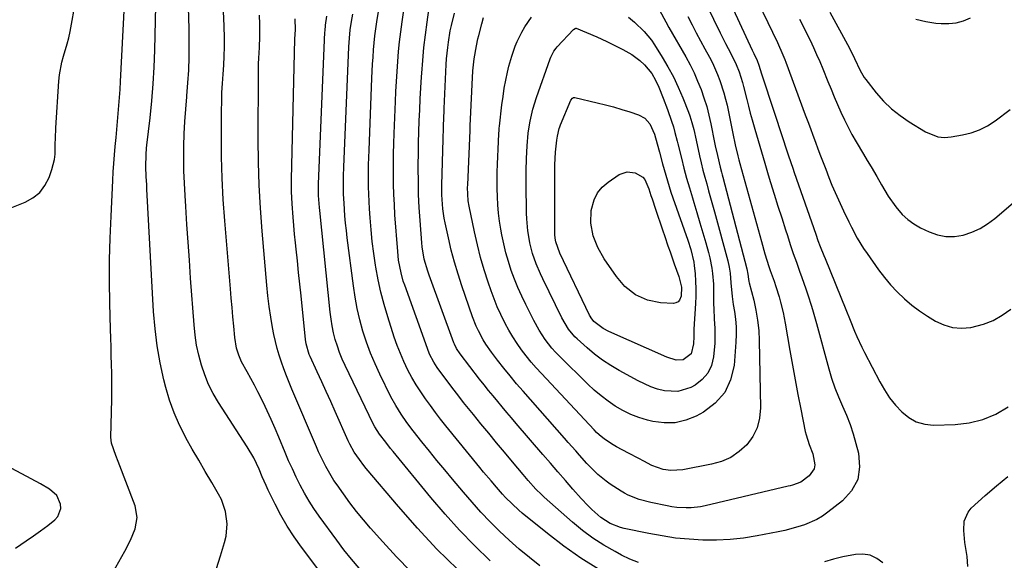
# Model space of a CAD drawing. Units: inches. Extents: x 1852041 to 1857398, y 415960 to 421219.
# Drawn here: x 1854241 to 1854602, y 418169 to 418367 of the extents above; entities that cross this region are included whole.
import ezdxf

# ---------------------------------------------------------------- set-up
doc = ezdxf.new("R2010")
doc.units = ezdxf.units.IN
doc.header["$MEASUREMENT"] = 0
doc.layers.add('7', color=7, linetype='Continuous')
doc.layers.add('8', color=7, linetype='Continuous')

msp = doc.modelspace()

# ---------------------------------------------------------------- linework, layer by layer
at = {"layer": '7', "color": 18}
for points in [[(1854467.94, 418168.4, 1718), (1854464.81, 418169.7, 1718), (1854461.75, 418171.17, 1718), (1854459.34, 418172.45, 1718), (1854455.21, 418174.82, 1718), (1854451.21, 418177.38, 1718), (1854447.41, 418180.22, 1718), (1854443.73, 418183.24, 1718), (1854433.39, 418192.38, 1718), (1854432.35, 418193.33, 1718), (1854430.34, 418195.33, 1718), (1854427.51, 418198.49, 1718), (1854425.67, 418200.64, 1718), (1854421.67, 418205.39, 1718), (1854418.76, 418208.85, 1718), (1854415.86, 418212.32, 1718), (1854412.98, 418215.81, 1718), (1854410.1, 418219.3, 1718), (1854407.35, 418222.65, 1718), (1854405.54, 418224.88, 1718), (1854403.76, 418227.12, 1718), (1854402, 418229.38, 1718), (1854400.26, 418231.66, 1718), (1854394.69, 418239.06, 1718), (1854394.04, 418239.96, 1718), (1854392.84, 418241.84, 1718), (1854391.31, 418244.81, 1718), (1854390.48, 418246.87, 1718), (1854382.16, 418270.08, 1718), (1854381.66, 418271.58, 1718), (1854380.81, 418274.62, 1718), (1854379.93, 418279.28, 1718), (1854379.6, 418282.42, 1718), (1854378.6, 418295.96, 1718), (1854378.37, 418299.68, 1718), (1854378.19, 418303.4, 1718), (1854378.08, 418307.12, 1718), (1854378.03, 418310.85, 1718), (1854378.05, 418314.57, 1718), (1854378.09, 418318.3, 1718), (1854378.18, 418322.03, 1718), (1854378.31, 418325.75, 1718), (1854378.78, 418337.52, 1718), (1854378.94, 418341.17, 1718), (1854379.13, 418344.82, 1718), (1854379.36, 418348.47, 1718), (1854379.61, 418352.12, 1718), (1854379.92, 418355.76, 1718), (1854380.28, 418359.39, 1718), (1854380.71, 418363.02, 1718), (1854381.19, 418366.64, 1718), (1854383.7, 418384.19, 1718)], [(1854498.01, 418381.45, 1718), (1854509.7, 418356.32, 1718), (1854510.3, 418355.05, 1718), (1854511.52, 418352.53, 1718), (1854512.16, 418350.8, 1718), (1854513.04, 418347.67, 1718), (1854513.53, 418346.11, 1718), (1854520.98, 418323.55, 1718), (1854521.99, 418320.52, 1718), (1854523, 418317.5, 1718), (1854524.54, 418312.98, 1718), (1854525.07, 418311.48, 1718), (1854532.96, 418288.81, 1718), (1854533.77, 418286.56, 1718), (1854534.62, 418284.32, 1718), (1854535.95, 418280.98, 1718), (1854536.4, 418279.88, 1718), (1854544.02, 418261.23, 1718), (1854545.64, 418257.24, 1718), (1854547.26, 418253.24, 1718), (1854548.09, 418251.26, 1718), (1854549.9, 418247.35, 1718), (1854550.87, 418245.42, 1718), (1854556.49, 418234.68, 1718), (1854558.21, 418231.71, 1718), (1854560.1, 418228.86, 1718), (1854562.22, 418226.18, 1718), (1854564.51, 418223.62, 1718), (1854567.09, 418221.57, 1718), (1854569.88, 418220.01, 1718), (1854572.96, 418219.19, 1718), (1854576.24, 418218.85, 1718), (1854584.09, 418219.06, 1718), (1854589.31, 418219.66, 1718), (1854594.33, 418220.84, 1718), (1854599.07, 418222.88, 1718), (1854603.62, 418225.5, 1718)], [(1854508.13, 418381.49, 1716), (1854518.92, 418359.08, 1716), (1854520.91, 418354.65, 1716), (1854521.64, 418352.85, 1716), (1854521.99, 418351.94, 1716), (1854529.16, 418332.62, 1716), (1854530.09, 418330.12, 1716), (1854531.01, 418327.61, 1716), (1854531.93, 418325.11, 1716), (1854532.84, 418322.6, 1716), (1854533.77, 418320.09, 1716), (1854534.7, 418317.59, 1716), (1854535.66, 418315.1, 1716), (1854536.63, 418312.61, 1716), (1854537.82, 418309.6, 1716), (1854538.94, 418306.85, 1716), (1854540.1, 418304.12, 1716), (1854541.31, 418301.41, 1716), (1854543.2, 418297.39, 1716), (1854545.15, 418293.37, 1716), (1854546.16, 418291.37, 1716), (1854548.23, 418287.4, 1716), (1854550.54, 418283.58, 1716), (1854551.79, 418281.73, 1716), (1854555.99, 418275.77, 1716), (1854558.15, 418272.93, 1716), (1854560.43, 418270.19, 1716), (1854562.89, 418267.63, 1716), (1854565.58, 418265.08, 1716), (1854568.27, 418262.84, 1716), (1854571.04, 418260.71, 1716), (1854573.94, 418258.75, 1716), (1854576.92, 418256.91, 1716), (1854580.02, 418255.54, 1716), (1854583.21, 418254.62, 1716), (1854586.52, 418254.41, 1716), (1854589.91, 418254.65, 1716), (1854594.51, 418255.8, 1716), (1854598.08, 418257.16, 1716), (1854601.39, 418259.08, 1716), (1854604.52, 418261.36, 1716)], [(1854223.78, 418293.04, 1698), (1854242.88, 418300.58, 1698), (1854245.77, 418302.19, 1698), (1854248.26, 418304.17, 1698), (1854250.17, 418306.73, 1698), (1854251.69, 418309.66, 1698), (1854252.74, 418312.56, 1698), (1854253.7, 418316.25, 1698), (1854253.91, 418318.15, 1698), (1854253.98, 418322, 1698), (1854254, 418323.93, 1698), (1854254.17, 418327.79, 1698), (1854255.24, 418344.97, 1698), (1854255.48, 418347.29, 1698), (1854256.37, 418351.85, 1698), (1854257.02, 418354.09, 1698), (1854258.36, 418358.57, 1698), (1854258.9, 418360.84, 1698), (1854259.38, 418363.13, 1698), (1854261.56, 418374.78, 1698)], [(1854453.22, 418165.96, 1716), (1854446.76, 418169.97, 1716), (1854440.56, 418174.36, 1716), (1854434.52, 418179.01, 1716), (1854425.31, 418186.57, 1716), (1854424.03, 418187.65, 1716), (1854421.56, 418189.92, 1716), (1854419.21, 418192.31, 1716), (1854418.07, 418193.53, 1716), (1854415.83, 418196.03, 1716), (1854413.86, 418198.32, 1716), (1854411.13, 418201.57, 1716), (1854409.78, 418203.21, 1716), (1854397.27, 418218.6, 1716), (1854395.34, 418221.02, 1716), (1854393.44, 418223.46, 1716), (1854391.59, 418225.95, 1716), (1854389.77, 418228.45, 1716), (1854388.04, 418231.01, 1716), (1854386.38, 418233.62, 1716), (1854384.84, 418236.29, 1716), (1854383.37, 418239.01, 1716), (1854381.87, 418242.11, 1716), (1854380.57, 418245.04, 1716), (1854379.42, 418248.03, 1716), (1854378.35, 418251.06, 1716), (1854375.95, 418258.49, 1716), (1854374.6, 418263, 1716), (1854373.4, 418267.55, 1716), (1854372.41, 418272.14, 1716), (1854371.56, 418276.77, 1716), (1854371.45, 418277.48, 1716), (1854370.82, 418281.78, 1716), (1854370.27, 418286.1, 1716), (1854369.84, 418290.43, 1716), (1854369.48, 418294.77, 1716), (1854369.25, 418298.08, 1716), (1854369.09, 418300.77, 1716), (1854368.97, 418303.46, 1716), (1854368.9, 418306.15, 1716), (1854368.86, 418308.84, 1716), (1854368.87, 418311.53, 1716), (1854368.9, 418314.23, 1716), (1854368.97, 418316.92, 1716), (1854369.07, 418319.61, 1716), (1854370.14, 418345.98, 1716), (1854370.26, 418348.58, 1716), (1854370.4, 418351.18, 1716), (1854370.57, 418353.78, 1716), (1854370.75, 418356.38, 1716), (1854370.98, 418358.98, 1716), (1854371.25, 418361.57, 1716), (1854371.58, 418364.16, 1716), (1854371.95, 418366.73, 1716), (1854373.27, 418375.17, 1716)], [(1854313.08, 418166.23, 1702), (1854314.59, 418170.88, 1702), (1854316.08, 418175.81, 1702), (1854316.6, 418178.05, 1702), (1854316.98, 418182.6, 1702), (1854316.4, 418187.16, 1702), (1854314.92, 418191.48, 1702), (1854313.87, 418193.53, 1702), (1854311.4, 418197.71, 1702), (1854308.99, 418201.81, 1702), (1854306.6, 418205.92, 1702), (1854304.24, 418210.05, 1702), (1854301.9, 418214.19, 1702), (1854301.75, 418214.47, 1702), (1854299.53, 418218.84, 1702), (1854297.55, 418223.3, 1702), (1854295.92, 418227.9, 1702), (1854294.54, 418232.6, 1702), (1854293.83, 418235.42, 1702), (1854292.46, 418241.62, 1702), (1854291.33, 418247.86, 1702), (1854290.56, 418254.16, 1702), (1854290.03, 418260.49, 1702), (1854287.59, 418305.31, 1702), (1854287.51, 418306.87, 1702), (1854287.35, 418310, 1702), (1854287.19, 418313.56, 1702), (1854287.27, 418318.07, 1702), (1854287.44, 418320.32, 1702), (1854287.56, 418321.44, 1702), (1854288.74, 418331.54, 1702), (1854289.38, 418337.71, 1702), (1854289.9, 418343.9, 1702), (1854290.25, 418350.09, 1702), (1854290.49, 418356.29, 1702), (1854290.89, 418372.5, 1702)], [(1854358.82, 418154.79, 1704), (1854344.26, 418174.07, 1704), (1854341.57, 418177.85, 1704), (1854339.04, 418181.72, 1704), (1854336.74, 418185.73, 1704), (1854334.59, 418189.84, 1704), (1854332.08, 418195, 1704), (1854331.32, 418196.61, 1704), (1854329.89, 418199.86, 1704), (1854328.78, 418202.63, 1704), (1854326.78, 418206.87, 1704), (1854324.37, 418210.9, 1704), (1854313.84, 418227.14, 1704), (1854311.93, 418230.39, 1704), (1854310.21, 418233.72, 1704), (1854308.79, 418237.19, 1704), (1854307.56, 418240.75, 1704), (1854306.61, 418244.4, 1704), (1854305.81, 418248.08, 1704), (1854305.25, 418251.81, 1704), (1854304.86, 418255.56, 1704), (1854303.61, 418272.75, 1704), (1854303.15, 418279.29, 1704), (1854302.69, 418285.84, 1704), (1854302.26, 418292.39, 1704), (1854301.83, 418298.93, 1704), (1854301.57, 418303, 1704), (1854301.34, 418307.52, 1704), (1854301.18, 418312.04, 1704), (1854301.13, 418316.56, 1704), (1854301.16, 418321.08, 1704), (1854301.29, 418325.6, 1704), (1854301.5, 418330.11, 1704), (1854301.81, 418334.62, 1704), (1854302.2, 418339.13, 1704), (1854302.24, 418339.57, 1704), (1854302.63, 418344.29, 1704), (1854302.92, 418349.02, 1704), (1854303.06, 418353.76, 1704), (1854303.11, 418358.5, 1704), (1854303.08, 418364.28, 1704), (1854302.84, 418371.89, 1704)], [(1854365.42, 418166.37, 1706), (1854362.59, 418169.71, 1706), (1854359.88, 418173.13, 1706), (1854357.24, 418176.61, 1706), (1854350.77, 418185.45, 1706), (1854348.88, 418188.18, 1706), (1854347.07, 418190.96, 1706), (1854345.41, 418193.82, 1706), (1854343.83, 418196.74, 1706), (1854342.36, 418199.72, 1706), (1854340.94, 418202.72, 1706), (1854339.59, 418205.75, 1706), (1854338.28, 418208.8, 1706), (1854335.99, 418214.36, 1706), (1854334.61, 418217.6, 1706), (1854333.19, 418220.81, 1706), (1854331.71, 418224, 1706), (1854330.19, 418227.17, 1706), (1854328.29, 418230.96, 1706), (1854327.01, 418233.44, 1706), (1854325.68, 418235.89, 1706), (1854324.33, 418238.33, 1706), (1854322.28, 418242.06, 1706), (1854321.26, 418244.48, 1706), (1854320.5, 418246.99, 1706), (1854319.84, 418250.88, 1706), (1854319.45, 418255.08, 1706), (1854319.14, 418258.49, 1706), (1854318.83, 418261.91, 1706), (1854318.54, 418265.32, 1706), (1854318.25, 418268.74, 1706), (1854316.17, 418293.72, 1706), (1854315.62, 418301.55, 1706), (1854315.21, 418309.39, 1706), (1854315, 418317.23, 1706), (1854314.93, 418325.08, 1706), (1854314.97, 418334.08, 1706), (1854315.03, 418337.44, 1706), (1854315.13, 418340.78, 1706), (1854315.32, 418344.13, 1706), (1854315.57, 418347.47, 1706), (1854315.8, 418350.81, 1706), (1854315.96, 418354.16, 1706), (1854316.02, 418357.5, 1706), (1854316.01, 418360.85, 1706), (1854315.92, 418365.1, 1706), (1854315.7, 418370.57, 1706)], [(1854475.61, 418370.97, 1724), (1854477.98, 418366.66, 1724), (1854479.13, 418364.6, 1724), (1854485.29, 418353.82, 1724), (1854486.85, 418350.92, 1724), (1854488.32, 418347.98, 1724), (1854489.65, 418344.98, 1724), (1854490.89, 418341.93, 1724), (1854491.97, 418338.82, 1724), (1854492.96, 418335.69, 1724), (1854493.79, 418332.51, 1724), (1854494.51, 418329.3, 1724), (1854495.89, 418322.46, 1724), (1854496.13, 418321.26, 1724), (1854496.9, 418317.64, 1724), (1854497.92, 418313.39, 1724), (1854498.41, 418311.53, 1724), (1854498.66, 418310.6, 1724), (1854498.9, 418309.68, 1724), (1854507.73, 418276.06, 1724), (1854508.06, 418274.17, 1724), (1854508.28, 418272.36, 1724), (1854508.45, 418271.42, 1724), (1854508.56, 418270.96, 1724), (1854510.21, 418264.61, 1724), (1854511.02, 418260.95, 1724), (1854511.66, 418257.27, 1724), (1854512.04, 418253.55, 1724), (1854512.25, 418249.81, 1724), (1854512.75, 418225.09, 1724), (1854512.39, 418221.38, 1724), (1854511.5, 418217.86, 1724), (1854509.84, 418214.64, 1724), (1854507.65, 418211.62, 1724), (1854504.84, 418209.1, 1724), (1854501.79, 418206.99, 1724), (1854498.4, 418205.51, 1724), (1854494.78, 418204.44, 1724), (1854484.22, 418202.4, 1724), (1854479.87, 418202.14, 1724), (1854476.98, 418202.56, 1724), (1854472.88, 418204.06, 1724), (1854469.9, 418205.6, 1724), (1854468.04, 418206.56, 1724), (1854464.32, 418208.52, 1724), (1854459.82, 418210.9, 1724), (1854458.7, 418211.53, 1724), (1854455.49, 418213.63, 1724), (1854453.5, 418215.25, 1724), (1854452.57, 418216.13, 1724), (1854451.67, 418217.04, 1724), (1854432.3, 418237.69, 1724), (1854430.39, 418239.8, 1724), (1854428.53, 418241.95, 1724), (1854426.75, 418244.17, 1724), (1854425.02, 418246.43, 1724), (1854423.38, 418248.76, 1724), (1854421.83, 418251.14, 1724), (1854420.39, 418253.59, 1724), (1854419.03, 418256.09, 1724), (1854417.43, 418259.37, 1724), (1854416.15, 418262.21, 1724), (1854415, 418265.1, 1724), (1854413.93, 418268.02, 1724), (1854412.84, 418271.19, 1724), (1854411.37, 418275.74, 1724), (1854410.02, 418280.33, 1724), (1854408.85, 418284.97, 1724), (1854407.79, 418289.64, 1724), (1854405.83, 418299.11, 1724), (1854405.5, 418301.05, 1724), (1854405.26, 418305.95, 1724), (1854405.29, 418306.93, 1724), (1854406.13, 418326.79, 1724), (1854406.16, 418327.46, 1724), (1854406.18, 418328.12, 1724), (1854406.19, 418328.34, 1724), (1854406.2, 418328.56, 1724), (1854407.22, 418348.73, 1724), (1854407.65, 418353.17, 1724), (1854408.49, 418357.87, 1724), (1854409.03, 418360.4, 1724), (1854409.33, 418361.66, 1724), (1854410.41, 418366.02, 1724), (1854411.04, 418368.29, 1724)], [(1854538.16, 418370.18, 1712), (1854544.68, 418358.33, 1712), (1854546.01, 418355.79, 1712), (1854547.24, 418353.21, 1712), (1854549.27, 418348.82, 1712), (1854550.22, 418347.1, 1712), (1854550.76, 418346.29, 1712), (1854551.35, 418345.5, 1712), (1854555.2, 418340.65, 1712), (1854557.88, 418337.62, 1712), (1854560.75, 418334.81, 1712), (1854563.9, 418332.31, 1712), (1854567.24, 418330.03, 1712), (1854573.31, 418326.33, 1712), (1854577.83, 418324.56, 1712), (1854580.25, 418324.3, 1712), (1854581.47, 418324.35, 1712), (1854582.68, 418324.49, 1712), (1854586.85, 418325.21, 1712), (1854590.05, 418326, 1712), (1854593.12, 418327.08, 1712), (1854596.01, 418328.58, 1712), (1854598.78, 418330.37, 1712), (1854604.26, 418334.51, 1712)], [(1854384.34, 418165.21, 1708), (1854379.2, 418170.53, 1708), (1854374.18, 418175.97, 1708), (1854369.67, 418181.05, 1708), (1854367.05, 418184.09, 1708), (1854364.51, 418187.19, 1708), (1854362.06, 418190.37, 1708), (1854359.68, 418193.6, 1708), (1854357.34, 418196.9, 1708), (1854356.22, 418198.54, 1708), (1854355.15, 418200.22, 1708), (1854353.19, 418203.68, 1708), (1854351.41, 418207.25, 1708), (1854350.57, 418209.06, 1708), (1854349.77, 418210.89, 1708), (1854340.75, 418232, 1708), (1854339.73, 418234.45, 1708), (1854338.75, 418236.91, 1708), (1854337.82, 418239.39, 1708), (1854336.92, 418241.88, 1708), (1854336.11, 418244.4, 1708), (1854335.37, 418246.93, 1708), (1854334.74, 418249.5, 1708), (1854334.18, 418252.09, 1708), (1854333.71, 418254.59, 1708), (1854333.03, 418258.45, 1708), (1854332.43, 418262.32, 1708), (1854331.95, 418266.21, 1708), (1854331.55, 418270.11, 1708), (1854329.82, 418289.93, 1708), (1854329.2, 418298.37, 1708), (1854328.73, 418306.81, 1708), (1854328.49, 418315.26, 1708), (1854328.41, 418323.72, 1708), (1854328.49, 418347.32, 1708), (1854328.58, 418351.31, 1708), (1854328.68, 418353.31, 1708), (1854328.94, 418357.3, 1708), (1854329.05, 418361.29, 1708), (1854328.99, 418365.87, 1708), (1854328.88, 418369.16, 1708)], [(1854413.52, 418169.08, 1712), (1854407.83, 418174.61, 1712), (1854402.29, 418180.29, 1712), (1854396.97, 418186.19, 1712), (1854391.81, 418192.22, 1712), (1854377.93, 418209.14, 1712), (1854377.01, 418210.27, 1712), (1854375.2, 418212.54, 1712), (1854372.91, 418215.51, 1712), (1854371.2, 418218.12, 1712), (1854370.63, 418219.22, 1712), (1854360.3, 418240.7, 1712), (1854359.26, 418243.02, 1712), (1854358.3, 418245.38, 1712), (1854357.46, 418247.78, 1712), (1854356.71, 418250.21, 1712), (1854356.08, 418252.68, 1712), (1854355.54, 418255.17, 1712), (1854355.13, 418257.68, 1712), (1854354.81, 418260.21, 1712), (1854350.98, 418297.55, 1712), (1854350.89, 418298.55, 1712), (1854350.57, 418302.95, 1712), (1854350.52, 418305.45, 1712), (1854350.55, 418306.7, 1712), (1854350.57, 418307.33, 1712), (1854352.91, 418362.85, 1712), (1854352.94, 418363.36, 1712), (1854353.08, 418365.42, 1712), (1854353.63, 418368.83, 1712)], [(1854431.78, 418167.25, 1714), (1854427.93, 418170.24, 1714), (1854424.17, 418173.33, 1714), (1854420.52, 418176.57, 1714), (1854416.96, 418179.9, 1714), (1854413.52, 418183.36, 1714), (1854410.14, 418186.88, 1714), (1854406.88, 418190.5, 1714), (1854403.68, 418194.19, 1714), (1854399.67, 418198.95, 1714), (1854396.83, 418202.37, 1714), (1854394, 418205.8, 1714), (1854391.22, 418209.25, 1714), (1854388.45, 418212.73, 1714), (1854385.26, 418216.77, 1714), (1854383, 418219.74, 1714), (1854380.86, 418222.8, 1714), (1854378.88, 418225.96, 1714), (1854377.12, 418229.24, 1714), (1854373.05, 418237.48, 1714), (1854371.27, 418241.34, 1714), (1854369.61, 418245.25, 1714), (1854368.16, 418249.24, 1714), (1854366.84, 418253.28, 1714), (1854365.72, 418257.39, 1714), (1854364.74, 418261.52, 1714), (1854363.97, 418265.69, 1714), (1854363.32, 418269.9, 1714), (1854361.08, 418287.53, 1714), (1854360.76, 418290.18, 1714), (1854360.48, 418292.84, 1714), (1854360.25, 418295.51, 1714), (1854359.92, 418300.2, 1714), (1854359.75, 418303.52, 1714), (1854359.69, 418306.83, 1714), (1854359.72, 418310.15, 1714), (1854359.82, 418313.47, 1714), (1854361.52, 418354.42, 1714), (1854361.68, 418357.53, 1714), (1854361.89, 418360.65, 1714), (1854362.2, 418363.75, 1714), (1854362.65, 418366.84, 1714), (1854363.11, 418369.54, 1714)], [(1854486.09, 418368.6, 1722), (1854487.62, 418365.63, 1722), (1854489.16, 418362.66, 1722), (1854490.73, 418359.71, 1722), (1854492.31, 418356.77, 1722), (1854493.97, 418353.72, 1722), (1854495.05, 418351.63, 1722), (1854496.98, 418347.34, 1722), (1854497.84, 418345.14, 1722), (1854499.29, 418340.67, 1722), (1854499.89, 418338.39, 1722), (1854500.42, 418336.1, 1722), (1854502.57, 418325.76, 1722), (1854503.47, 418321.62, 1722), (1854504.45, 418317.5, 1722), (1854504.81, 418316.14, 1722), (1854505.17, 418314.77, 1722), (1854513.05, 418286.13, 1722), (1854514.36, 418281.56, 1722), (1854515.77, 418277.03, 1722), (1854516.28, 418275.53, 1722), (1854517.68, 418271.55, 1722), (1854518.32, 418269.66, 1722), (1854519.51, 418265.86, 1722), (1854520.05, 418263.95, 1722), (1854521.01, 418260.09, 1722), (1854521.41, 418258.14, 1722), (1854521.78, 418256.18, 1722), (1854523.52, 418246.13, 1722), (1854524.48, 418240.76, 1722), (1854525.45, 418235.4, 1722), (1854526.47, 418230.04, 1722), (1854527.51, 418224.69, 1722), (1854529.16, 418216.41, 1722), (1854529.44, 418215.21, 1722), (1854530.62, 418211.73, 1722), (1854531.9, 418208.27, 1722), (1854532.68, 418204.28, 1722), (1854532.46, 418202.75, 1722), (1854530.61, 418200.15, 1722), (1854527.46, 418197.9, 1722), (1854524.41, 418196.81, 1722), (1854523.62, 418196.6, 1722), (1854522.82, 418196.4, 1722), (1854492.44, 418189.22, 1722), (1854490.71, 418188.87, 1722), (1854487.23, 418188.48, 1722), (1854485.47, 418188.43, 1722), (1854481.96, 418188.62, 1722), (1854480.22, 418188.86, 1722), (1854478.48, 418189.16, 1722), (1854472.53, 418190.38, 1722), (1854468.23, 418191.5, 1722), (1854464.1, 418193.12, 1722), (1854462.8, 418193.83, 1722), (1854461.54, 418194.6, 1722), (1854457.59, 418197.2, 1722), (1854456.03, 418198.3, 1722), (1854453.08, 418200.71, 1722), (1854451.69, 418202.01, 1722), (1854449.03, 418204.77, 1722), (1854446.26, 418207.82, 1722), (1854444.9, 418209.37, 1722), (1854442.17, 418212.46, 1722), (1854440.81, 418214, 1722), (1854425.63, 418231.21, 1722), (1854423.21, 418234, 1722), (1854420.84, 418236.83, 1722), (1854418.53, 418239.7, 1722), (1854416.26, 418242.61, 1722), (1854414.04, 418245.51, 1722), (1854411.91, 418248.55, 1722), (1854410.95, 418250.14, 1722), (1854409.21, 418253.42, 1722), (1854408.43, 418255.11, 1722), (1854407.08, 418258.57, 1722), (1854403.16, 418269.87, 1722), (1854401.74, 418274.21, 1722), (1854400.42, 418278.58, 1722), (1854399.26, 418282.99, 1722), (1854398.2, 418287.43, 1722), (1854396.98, 418292.97, 1722), (1854396.64, 418294.67, 1722), (1854396.15, 418298.09, 1722), (1854395.99, 418299.82, 1722), (1854395.83, 418303.28, 1722), (1854395.82, 418305.01, 1722), (1854395.84, 418306.75, 1722), (1854396.28, 418323.65, 1722), (1854396.41, 418327.86, 1722), (1854396.57, 418332.07, 1722), (1854396.63, 418333.47, 1722), (1854396.69, 418334.87, 1722), (1854397.44, 418351.06, 1722), (1854397.56, 418353.12, 1722), (1854397.94, 418357.23, 1722), (1854398.2, 418359.27, 1722), (1854398.89, 418363.34, 1722), (1854399.33, 418365.36, 1722), (1854400.45, 418369.85, 1722)], [(1854464.28, 418368.36, 1726), (1854466.53, 418366.55, 1726), (1854470.04, 418363.17, 1726), (1854472.69, 418359.94, 1726), (1854473.88, 418358.2, 1726), (1854476.65, 418353.76, 1726), (1854478.77, 418350.15, 1726), (1854480.76, 418346.48, 1726), (1854482.54, 418342.7, 1726), (1854484.19, 418338.85, 1726), (1854486.31, 418333.52, 1726), (1854486.77, 418332.28, 1726), (1854487.56, 418329.76, 1726), (1854488.2, 418327.18, 1726), (1854489.08, 418323.3, 1726), (1854490.37, 418317.51, 1726), (1854490.97, 418314.93, 1726), (1854491.59, 418312.35, 1726), (1854492.26, 418309.79, 1726), (1854492.96, 418307.24, 1726), (1854493.68, 418304.69, 1726), (1854494.39, 418302.14, 1726), (1854495.09, 418299.59, 1726), (1854495.79, 418297.03, 1726), (1854500.67, 418279.07, 1726), (1854501.2, 418276.79, 1726), (1854501.55, 418274.47, 1726), (1854501.87, 418270.96, 1726), (1854502.26, 418266.01, 1726), (1854502.71, 418262.98, 1726), (1854503.16, 418260.44, 1726), (1854503.54, 418257.65, 1726), (1854503.79, 418254.86, 1726), (1854503.81, 418252.05, 1726), (1854503.69, 418249.24, 1726), (1854503, 418240.72, 1726), (1854501.73, 418235.44, 1726), (1854499.58, 418230.73, 1726), (1854496.13, 418226.87, 1726), (1854491.81, 418223.57, 1726), (1854489.12, 418222.12, 1726), (1854485.28, 418220.58, 1726), (1854481.36, 418219.64, 1726), (1854477.33, 418219.59, 1726), (1854473.22, 418220.14, 1726), (1854471.19, 418220.65, 1726), (1854468.1, 418221.59, 1726), (1854465.1, 418222.73, 1726), (1854462.23, 418224.16, 1726), (1854459.43, 418225.78, 1726), (1854456.77, 418227.63, 1726), (1854454.19, 418229.58, 1726), (1854451.72, 418231.68, 1726), (1854449.34, 418233.88, 1726), (1854438.92, 418244.09, 1726), (1854437.52, 418245.54, 1726), (1854436.17, 418247.04, 1726), (1854433.68, 418250.22, 1726), (1854431.46, 418253.6, 1726), (1854429.52, 418257.14, 1726), (1854426.56, 418263.06, 1726), (1854425.11, 418266.12, 1726), (1854423.73, 418269.22, 1726), (1854422.47, 418272.37, 1726), (1854421.29, 418275.54, 1726), (1854420.25, 418278.77, 1726), (1854419.3, 418282.02, 1726), (1854418.51, 418285.31, 1726), (1854417.83, 418288.63, 1726), (1854417.45, 418290.68, 1726), (1854416.98, 418293.63, 1726), (1854416.6, 418296.58, 1726), (1854416.34, 418299.56, 1726), (1854416.18, 418302.54, 1726), (1854416.11, 418305.53, 1726), (1854416.09, 418308.52, 1726), (1854416.13, 418311.51, 1726), (1854416.23, 418314.5, 1726), (1854416.58, 418322.83, 1726), (1854416.61, 418323.52, 1726), (1854416.68, 418324.91, 1726), (1854416.86, 418327.68, 1726), (1854416.94, 418328.38, 1726), (1854417.84, 418336.29, 1726), (1854418.24, 418339.3, 1726), (1854418.7, 418342.31, 1726), (1854419.27, 418345.29, 1726), (1854419.92, 418348.26, 1726), (1854420.43, 418350.49, 1726), (1854421.43, 418354.15, 1726), (1854422.67, 418357.74, 1726), (1854423.4, 418359.49, 1726), (1854425.09, 418362.88, 1726), (1854426.27, 418364.89, 1726), (1854428.65, 418368.37, 1726)], [(1854527.07, 418367.68, 1714), (1854528.35, 418365.11, 1714), (1854529.62, 418362.53, 1714), (1854530.88, 418359.94, 1714), (1854532.11, 418357.34, 1714), (1854533.3, 418354.73, 1714), (1854534.44, 418352.09, 1714), (1854535.55, 418349.44, 1714), (1854537.44, 418344.78, 1714), (1854538.6, 418341.96, 1714), (1854539.78, 418339.15, 1714), (1854540.98, 418336.35, 1714), (1854542.2, 418333.55, 1714), (1854543.48, 418330.79, 1714), (1854544.82, 418328.06, 1714), (1854546.26, 418325.38, 1714), (1854547.77, 418322.74, 1714), (1854550.49, 418318.16, 1714), (1854551.9, 418315.81, 1714), (1854553.33, 418313.48, 1714), (1854555.41, 418309.94, 1714), (1854557.08, 418306.91, 1714), (1854559.55, 418302.77, 1714), (1854562.33, 418298.82, 1714), (1854564.7, 418296.05, 1714), (1854566.72, 418294.15, 1714), (1854568.99, 418292.57, 1714), (1854571.42, 418291.19, 1714), (1854574.58, 418289.68, 1714), (1854577.64, 418288.61, 1714), (1854580.75, 418287.98, 1714), (1854583.92, 418288.02, 1714), (1854587.13, 418288.5, 1714), (1854590.27, 418289.55, 1714), (1854593.27, 418290.87, 1714), (1854596.06, 418292.58, 1714), (1854598.72, 418294.55, 1714), (1854635.7, 418326.19, 1714)], [(1854429.15, 418334.68, 1728), (1854430.48, 418338.97, 1728), (1854435.53, 418353.14, 1728), (1854435.76, 418353.73, 1728), (1854436.94, 418355.98, 1728), (1854437.69, 418356.99, 1728), (1854438.11, 418357.47, 1728), (1854444.07, 418363.87, 1728), (1854444.74, 418364.28, 1728), (1854444.93, 418364.32, 1728), (1854445.12, 418364.33, 1728), (1854448.91, 418362.84, 1728), (1854452.67, 418361.22, 1728), (1854454.52, 418360.35, 1728), (1854456.36, 418359.46, 1728), (1854462.24, 418356.52, 1728), (1854465.45, 418354.67, 1728), (1854468.41, 418352.46, 1728), (1854470.13, 418350.93, 1728), (1854472.8, 418347.7, 1728), (1854474.22, 418345.28, 1728), (1854475.41, 418342.73, 1728), (1854477.01, 418338.75, 1728), (1854478.59, 418334.55, 1728), (1854480.1, 418330.21, 1728), (1854480.75, 418328.17, 1728), (1854481.34, 418326.1, 1728), (1854482.14, 418322.98, 1728), (1854482.39, 418321.94, 1728), (1854483.68, 418316.69, 1728), (1854484.61, 418313.03, 1728), (1854485.58, 418309.39, 1728), (1854486.62, 418305.76, 1728), (1854487.71, 418302.14, 1728), (1854488.25, 418300.39, 1728), (1854489.37, 418296.72, 1728), (1854490.47, 418293.04, 1728), (1854491.54, 418289.36, 1728), (1854492.6, 418285.67, 1728), (1854493.61, 418282.06, 1728), (1854494.1, 418280.16, 1728), (1854494.84, 418276.32, 1728), (1854495.09, 418274.38, 1728), (1854495.41, 418270.47, 1728), (1854495.51, 418266.56, 1728), (1854495.5, 418263.25, 1728), (1854495.53, 418261.44, 1728), (1854495.7, 418257.83, 1728), (1854495.98, 418254.22, 1728), (1854496.01, 418250.62, 1728), (1854495.91, 418248.81, 1728), (1854495.5, 418243.86, 1728), (1854494.73, 418240.67, 1728), (1854493.44, 418237.82, 1728), (1854491.35, 418235.49, 1728), (1854488.74, 418233.5, 1728), (1854487.14, 418232.63, 1728), (1854482.41, 418231.1, 1728), (1854477.45, 418231.35, 1728), (1854474.95, 418232.05, 1728), (1854472.49, 418232.88, 1728), (1854470.11, 418233.91, 1728), (1854467.78, 418235.06, 1728), (1854460.87, 418238.85, 1728), (1854457.75, 418240.69, 1728), (1854454.73, 418242.67, 1728), (1854451.86, 418244.85, 1728), (1854449.08, 418247.17, 1728), (1854445.47, 418250.39, 1728), (1854444.6, 418251.22, 1728), (1854442.28, 418253.99, 1728), (1854439.84, 418258.16, 1728), (1854432.83, 418272.5, 1728), (1854431.98, 418274.31, 1728), (1854430.42, 418278, 1728), (1854429.09, 418281.78, 1728), (1854428.1, 418285.65, 1728), (1854427.67, 418287.94, 1728), (1854427.37, 418290.09, 1728), (1854426.99, 418294.41, 1728), (1854426.91, 418296.58, 1728), (1854426.74, 418307.47, 1728), (1854426.74, 418312.05, 1728), (1854426.88, 418316.63, 1728), (1854427.11, 418321.21, 1728), (1854427.48, 418325.86, 1728), (1854427.82, 418328.16, 1728), (1854428.19, 418330.3, 1728), (1854429.15, 418334.68, 1728)], [(1854453, 418283.88, 1732), (1854451.26, 418288.27, 1732), (1854450.4, 418292.85, 1732), (1854450.63, 418297.5, 1732), (1854451.65, 418301.44, 1732), (1854452.85, 418303.93, 1732), (1854454.62, 418306.06, 1732), (1854456.77, 418307.93, 1732), (1854460.84, 418310.66, 1732), (1854463.73, 418311.72, 1732), (1854466.78, 418311.33, 1732), (1854469.56, 418309.75, 1732), (1854470.27, 418308.84, 1732), (1854471.74, 418305.46, 1732), (1854472.52, 418302.98, 1732), (1854472.93, 418301.74, 1732), (1854474.22, 418297.97, 1732), (1854475.07, 418295.47, 1732), (1854475.93, 418292.97, 1732), (1854476.77, 418290.46, 1732), (1854477.62, 418287.96, 1732), (1854478.76, 418284.58, 1732), (1854479.51, 418282.38, 1732), (1854481.05, 418278, 1732), (1854482.73, 418273.36, 1732), (1854483.7, 418269.45, 1732), (1854483.61, 418266.09, 1732), (1854483.01, 418264.59, 1732), (1854482.46, 418263.96, 1732), (1854481.69, 418263.62, 1732), (1854480.79, 418263.46, 1732), (1854476, 418263.71, 1732), (1854471.23, 418264.57, 1732), (1854466.84, 418266.61, 1732), (1854462.98, 418269.62, 1732), (1854459.82, 418273.35, 1732), (1854455.37, 418279.81, 1732), (1854453, 418283.88, 1732)], [(1854239.34, 418173.7, 1698), (1854243.34, 418176.33, 1698), (1854245.99, 418178.17, 1698), (1854248.59, 418180.08, 1698), (1854251.17, 418182.04, 1698), (1854253.83, 418184.13, 1698), (1854254.93, 418185.35, 1698), (1854255.98, 418188.23, 1698), (1854255.93, 418189.88, 1698), (1854254.57, 418192.96, 1698), (1854251.85, 418195.37, 1698), (1854248.51, 418197.31, 1698), (1854245.11, 418199.16, 1698), (1854237.99, 418202.94, 1698)], [(1854557.62, 418168.29, 1718), (1854555.36, 418169.94, 1718), (1854552.95, 418171.09, 1718), (1854550.31, 418171.5, 1718), (1854547.52, 418171.42, 1718), (1854542.97, 418170.5, 1718), (1854539.55, 418169.66, 1718), (1854536.18, 418168.63, 1718)]]:
    msp.add_polyline3d(points, dxfattribs=at)
at = {"layer": '8', "color": 18}
for points in [[(1854274.01, 418162.81, 1700), (1854279.5, 418172.55, 1700), (1854281.56, 418176.56, 1700), (1854283.29, 418180.73, 1700), (1854284.03, 418184.97, 1700), (1854283.24, 418189.19, 1700), (1854277.01, 418205.51, 1700), (1854276.15, 418207.71, 1700), (1854274.56, 418212.13, 1700), (1854274.37, 418214.45, 1700), (1854274.69, 418228.15, 1700), (1854274.73, 418231.38, 1700), (1854274.74, 418234.6, 1700), (1854274.7, 418237.83, 1700), (1854274.62, 418241.05, 1700), (1854274.52, 418244.28, 1700), (1854274.43, 418247.5, 1700), (1854274.34, 418250.73, 1700), (1854274.25, 418253.96, 1700), (1854274.01, 418263.47, 1700), (1854273.9, 418271.45, 1700), (1854273.91, 418279.44, 1700), (1854274.11, 418287.41, 1700), (1854274.42, 418295.39, 1700), (1854275.08, 418308.51, 1700), (1854275.26, 418311.64, 1700), (1854275.46, 418314.76, 1700), (1854275.69, 418317.89, 1700), (1854275.95, 418321.01, 1700), (1854276.25, 418324.33, 1700), (1854276.52, 418327.25, 1700), (1854276.79, 418330.16, 1700), (1854277.07, 418333.08, 1700), (1854277.34, 418336, 1700), (1854277.57, 418338.92, 1700), (1854277.77, 418341.84, 1700), (1854277.94, 418344.76, 1700), (1854279.89, 418382.57, 1700)], [(1854490.6, 418377.87, 1720), (1854497.96, 418362.71, 1720), (1854499.89, 418358.8, 1720), (1854500.88, 418356.86, 1720), (1854502.58, 418353.56, 1720), (1854503.8, 418351.02, 1720), (1854504.85, 418348.41, 1720), (1854506.13, 418344.39, 1720), (1854506.48, 418343.03, 1720), (1854507.66, 418338.25, 1720), (1854508.3, 418335.75, 1720), (1854508.97, 418333.26, 1720), (1854509.66, 418330.78, 1720), (1854510.64, 418327.36, 1720), (1854511.85, 418323.17, 1720), (1854513.06, 418318.99, 1720), (1854514.31, 418314.81, 1720), (1854515.56, 418310.64, 1720), (1854516.41, 418307.83, 1720), (1854517.75, 418303.47, 1720), (1854519.1, 418299.12, 1720), (1854520.48, 418294.77, 1720), (1854521.87, 418290.43, 1720), (1854522.56, 418288.33, 1720), (1854523.64, 418285.05, 1720), (1854524.74, 418281.77, 1720), (1854525.88, 418278.51, 1720), (1854527.03, 418275.25, 1720), (1854527.87, 418272.92, 1720), (1854529.33, 418268.74, 1720), (1854530.02, 418266.64, 1720), (1854531.37, 418262.41, 1720), (1854532.01, 418260.29, 1720), (1854533.23, 418256.03, 1720), (1854537.76, 418239.47, 1720), (1854538.81, 418235.98, 1720), (1854539.98, 418232.52, 1720), (1854541.31, 418229.13, 1720), (1854542.77, 418225.78, 1720), (1854544.22, 418222.44, 1720), (1854545.55, 418219.04, 1720), (1854546.7, 418215.59, 1720), (1854547.74, 418212.09, 1720), (1854548.71, 418208.47, 1720), (1854549.09, 418203.48, 1720), (1854548.41, 418198.85, 1720), (1854546.15, 418194.75, 1720), (1854542.83, 418191.01, 1720), (1854537.44, 418186.85, 1720), (1854535.42, 418185.44, 1720), (1854533.32, 418184.18, 1720), (1854528.82, 418182.23, 1720), (1854526.45, 418181.49, 1720), (1854521.67, 418180.22, 1720), (1854519.25, 418179.7, 1720), (1854511.46, 418178.19, 1720), (1854506.51, 418177.4, 1720), (1854501.55, 418176.84, 1720), (1854496.57, 418176.62, 1720), (1854491.56, 418176.63, 1720), (1854486.56, 418176.94, 1720), (1854481.57, 418177.41, 1720), (1854476.62, 418178.15, 1720), (1854471.69, 418179.05, 1720), (1854462.7, 418180.93, 1720), (1854461.38, 418181.26, 1720), (1854457.56, 418182.71, 1720), (1854454.12, 418184.9, 1720), (1854450.85, 418187.81, 1720), (1854449.47, 418189.15, 1720), (1854446.86, 418191.95, 1720), (1854443.86, 418195.35, 1720), (1854441.11, 418198.49, 1720), (1854438.36, 418201.65, 1720), (1854435.62, 418204.81, 1720), (1854432.9, 418207.98, 1720), (1854423.08, 418219.46, 1720), (1854421.37, 418221.46, 1720), (1854419.67, 418223.47, 1720), (1854417.97, 418225.48, 1720), (1854416.28, 418227.49, 1720), (1854414.6, 418229.52, 1720), (1854412.94, 418231.55, 1720), (1854411.3, 418233.61, 1720), (1854409.67, 418235.68, 1720), (1854402.46, 418244.95, 1720), (1854401.17, 418246.91, 1720), (1854400.42, 418248.49, 1720), (1854400.2, 418249.03, 1720), (1854391.09, 418273.79, 1720), (1854390.6, 418275.23, 1720), (1854389.36, 418279.63, 1720), (1854388.6, 418284.13, 1720), (1854388.45, 418285.65, 1720), (1854387.82, 418293.84, 1720), (1854387.52, 418298.59, 1720), (1854387.29, 418303.34, 1720), (1854387.18, 418308.1, 1720), (1854387.14, 418312.86, 1720), (1854387.15, 418314.33, 1720), (1854387.18, 418318.36, 1720), (1854387.25, 418322.38, 1720), (1854387.36, 418326.4, 1720), (1854387.49, 418330.42, 1720), (1854387.66, 418334.44, 1720), (1854387.86, 418338.45, 1720), (1854388.09, 418342.47, 1720), (1854388.34, 418346.48, 1720), (1854388.43, 418347.86, 1720), (1854388.79, 418352.55, 1720), (1854389.22, 418357.24, 1720), (1854389.75, 418361.91, 1720), (1854390.35, 418366.58, 1720), (1854391.86, 418377.53, 1720)], [(1854401.52, 418166.03, 1710), (1854394.01, 418173.37, 1710), (1854386.84, 418181.04, 1710), (1854379.89, 418188.92, 1710), (1854368.07, 418202.93, 1710), (1854367.2, 418203.98, 1710), (1854365.56, 418206.14, 1710), (1854363.61, 418208.94, 1710), (1854362, 418211.85, 1710), (1854361.44, 418213.05, 1710), (1854356.65, 418223.85, 1710), (1854355.03, 418227.47, 1710), (1854353.4, 418231.08, 1710), (1854351.76, 418234.69, 1710), (1854350.1, 418238.29, 1710), (1854347.43, 418244.02, 1710), (1854347.11, 418244.76, 1710), (1854345.98, 418248.59, 1710), (1854345.75, 418250.17, 1710), (1854344.15, 418266.19, 1710), (1854343.71, 418270.48, 1710), (1854343.26, 418274.78, 1710), (1854342.8, 418279.07, 1710), (1854342.33, 418283.36, 1710), (1854342.07, 418285.71, 1710), (1854341.74, 418288.83, 1710), (1854341.45, 418291.95, 1710), (1854341.2, 418295.07, 1710), (1854340.87, 418300, 1710), (1854340.68, 418304.45, 1710), (1854340.67, 418306.68, 1710), (1854340.69, 418308.91, 1710), (1854341.88, 418360.43, 1710), (1854342.04, 418363.76, 1710), (1854342.02, 418367.74, 1710)], [(1854569.74, 418367.63, 1710), (1854573.37, 418366.77, 1710), (1854577.09, 418366.2, 1710), (1854578.94, 418366.04, 1710), (1854581.76, 418366.04, 1710), (1854584.52, 418366.34, 1710), (1854587.19, 418367.11, 1710), (1854589.8, 418368.18, 1710)], [(1854438.86, 418327.55, 1730), (1854439.09, 418328.24, 1730), (1854439.36, 418328.92, 1730), (1854443.14, 418337.92, 1730), (1854443.71, 418338.73, 1730), (1854444.13, 418338.95, 1730), (1854444.35, 418338.98, 1730), (1854444.59, 418338.96, 1730), (1854452.8, 418337.03, 1730), (1854455.82, 418336.28, 1730), (1854458.82, 418335.48, 1730), (1854461.79, 418334.6, 1730), (1854464.75, 418333.67, 1730), (1854467.98, 418332.61, 1730), (1854470.33, 418331.33, 1730), (1854472.09, 418329.3, 1730), (1854473.82, 418325.48, 1730), (1854474.24, 418324.14, 1730), (1854475.64, 418318.84, 1730), (1854476.77, 418314.63, 1730), (1854477.35, 418312.53, 1730), (1854478.55, 418308.33, 1730), (1854479.86, 418304.18, 1730), (1854480.56, 418302.11, 1730), (1854486, 418286.64, 1730), (1854487.12, 418283.21, 1730), (1854488.23, 418278.54, 1730), (1854488.38, 418277.35, 1730), (1854488.68, 418274.29, 1730), (1854488.88, 418271.56, 1730), (1854489, 418268.82, 1730), (1854488.98, 418266.09, 1730), (1854488.88, 418263.35, 1730), (1854488.29, 418254, 1730), (1854488.23, 418251.31, 1730), (1854488.14, 418248.63, 1730), (1854487.3, 418244.91, 1730), (1854484.31, 418242.79, 1730), (1854481.74, 418242.65, 1730), (1854478.3, 418243.78, 1730), (1854457.11, 418253.18, 1730), (1854455.04, 418254.26, 1730), (1854451.62, 418256.84, 1730), (1854450.61, 418258.1, 1730), (1854450.21, 418258.8, 1730), (1854450.02, 418259.16, 1730), (1854439.07, 418281.88, 1730), (1854437.6, 418285.98, 1730), (1854437.4, 418287.35, 1730), (1854437.3, 418288.69, 1730), (1854437.29, 418289.36, 1730), (1854437.3, 418314.22, 1730), (1854437.54, 418318.89, 1730), (1854438.01, 418323.27, 1730), (1854438.21, 418324.72, 1730), (1854438.86, 418327.55, 1730)], [(1854588.78, 418167.02, 1720), (1854588.56, 418170.67, 1720), (1854588.42, 418171.34, 1720), (1854587.69, 418175.74, 1720), (1854587.34, 418180.18, 1720), (1854587.47, 418183.56, 1720), (1854588.86, 418186.88, 1720), (1854590.06, 418188.32, 1720), (1854595.17, 418193, 1720), (1854599.27, 418196.57, 1720), (1854603.48, 418200, 1720)]]:
    msp.add_polyline3d(points, dxfattribs=at)

doc.saveas('drawing.dxf')
